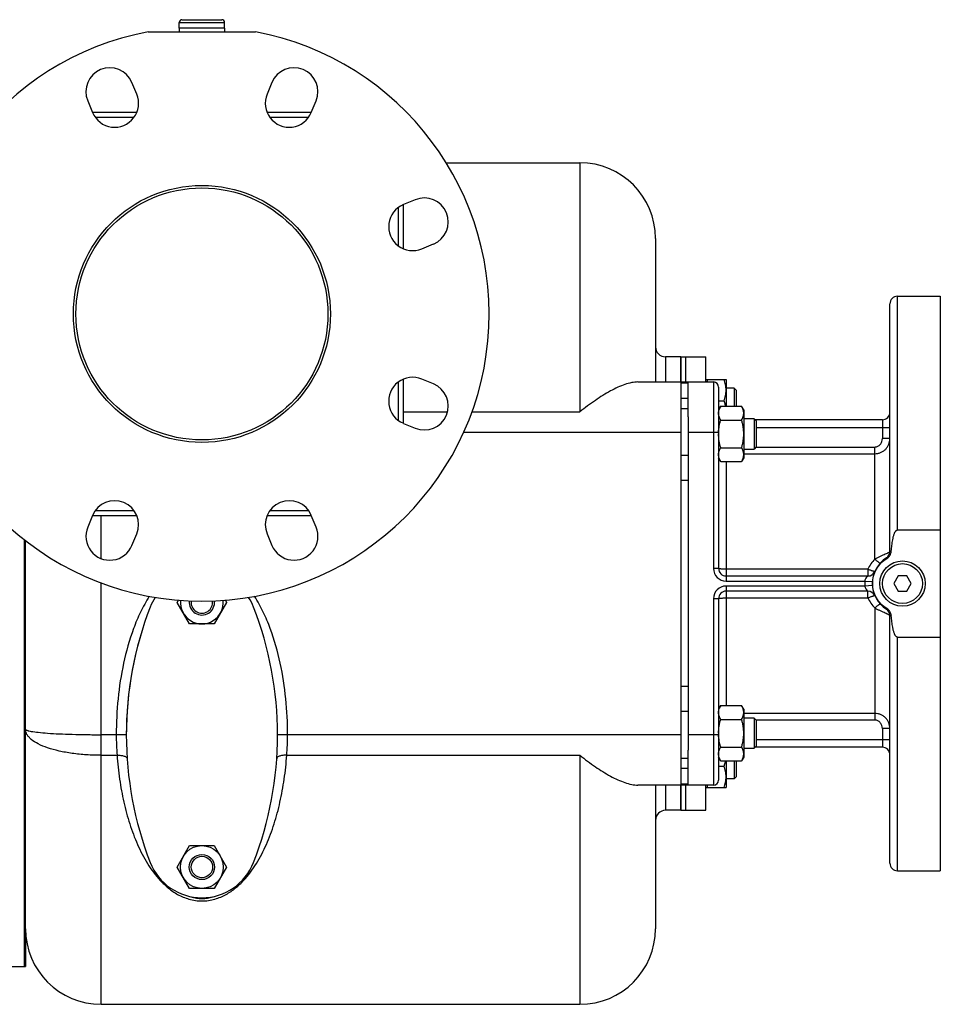
# Model space of a CAD drawing. Units: millimetres. Extents: x -1477 to 1322, y -629 to 1030.
# Drawn here: x 407 to 772, y -629 to -238 of the extents above; entities that cross this region are included whole.
import ezdxf

# ---------------------------------------------------------------- set-up
doc = ezdxf.new("R2010")
doc.units = ezdxf.units.MM
doc.header["$LTSCALE"] = 19.36
doc.layers.get('0').update_dxf_attribs({"linetype": 'CONTINUOUS'})
doc.layers.add('02___PRT_ALL_AXES', color=7, linetype='CONTINUOUS')
doc.layers.add('3_ALL_AXES', color=7, linetype='CONTINUOUS')

msp = doc.modelspace()

# ---------------------------------------------------------------- linework, layer by layer
at = {"color": 7, "linetype": 'CONTINUOUS'}
for p, q in [((471.35, -237.99), (487.15, -237.99)), ((470.25, -241.29), (470.25, -239.09)), ((488.25, -241.29), (470.25, -241.29)), ((488.25, -241.29), (488.25, -239.09)), ((576.18, -294.79), (629.25, -294.79)), ((659.25, -324.79), (659.25, -381.79)), ((669.25, -371.79), (663.25, -371.79)), ((652.28, -381.79), (682.25, -381.79)), ((669.25, -381.79), (669.25, -541.79)), ((672.25, -395.61), (672.25, -381.79)), ((679.25, -380.79), (687.25, -380.79)), ((687.25, -380.79), (687.25, -391.42)), ((690.5, -384.29), (687.25, -384.29)), ((691.25, -385.04), (690.5, -384.29)), ((690.5, -384.29), (690.5, -391.42)), ((691.25, -385.04), (691.25, -391.42)), ((684.25, -389.29), (686.49, -389.29)), ((685.1, -391.42), (684.25, -392.89)), ((685.1, -391.42), (693.4, -391.42)), ((694.25, -392.89), (693.4, -391.42)), ((694.25, -392.89), (694.25, -411.89)), ((685.1, -396.91), (693.4, -396.91)), ((698.38, -396.39), (694.25, -396.39)), ((699.25, -397.27), (698.38, -396.39)), ((698.38, -396.39), (698.38, -408.39)), ((699.25, -397.27), (699.25, -407.52)), ((685.1, -407.88), (693.4, -407.88)), ((694.25, -408.39), (698.38, -408.39)), ((699.25, -407.52), (698.38, -408.39)), ((685.1, -413.36), (684.25, -411.89)), ((685.1, -413.36), (693.4, -413.36)), ((694.25, -411.89), (693.4, -413.36)), ((408.75, -444.37), (408.75, -613.79)), ((409.25, -598.79), (409.25, -444.76)), ((755.52, -458.79), (753.79, -461.79)), ((758.98, -458.79), (755.52, -458.79)), ((760.72, -461.79), (758.98, -458.79)), ((753.79, -461.79), (755.52, -464.79)), ((755.52, -464.79), (758.98, -464.79)), ((758.98, -464.79), (760.72, -461.79)), ((469.44, -469.3), (469.95, -468.41)), ((488.55, -468.41), (489.07, -469.3)), ((474.34, -477.8), (469.44, -469.3)), ((489.07, -469.3), (484.16, -477.8)), ((484.16, -477.8), (474.34, -477.8)), ((685.1, -510.22), (684.25, -511.69)), ((685.1, -510.22), (693.4, -510.22)), ((694.25, -511.69), (693.4, -510.22)), ((694.25, -511.69), (694.25, -530.69)), ((685.1, -515.7), (693.4, -515.7)), ((698.38, -515.19), (694.25, -515.19)), ((699.25, -516.06), (698.38, -515.19)), ((698.38, -515.19), (698.38, -527.19)), ((699.25, -516.06), (699.25, -526.31)), ((685.1, -526.67), (693.4, -526.67)), ((694.25, -527.19), (698.38, -527.19)), ((699.25, -526.31), (698.38, -527.19)), ((672.25, -541.79), (672.25, -527.97)), ((685.1, -532.16), (684.25, -530.69)), ((694.25, -530.69), (693.4, -532.16)), ((684.25, -534.29), (686.49, -534.29)), ((685.1, -532.16), (693.4, -532.16)), ((687.25, -532.16), (687.25, -542.79)), ((690.5, -532.16), (690.5, -539.29)), ((691.25, -532.16), (691.25, -538.54)), ((690.5, -539.29), (687.25, -539.29)), ((691.25, -538.54), (690.5, -539.29)), ((682.25, -541.79), (652.28, -541.79)), ((659.25, -541.79), (659.25, -598.79)), ((679.25, -542.79), (687.25, -542.79)), ((669.25, -551.79), (663.25, -551.79)), ((469.44, -574.3), (474.34, -565.8)), ((474.34, -565.8), (484.16, -565.8)), ((484.16, -565.8), (489.07, -574.3)), ((474.34, -582.8), (469.44, -574.3)), ((489.07, -574.3), (484.16, -582.8)), ((484.16, -582.8), (474.34, -582.8)), ((439.25, -628.79), (629.25, -628.79))]:
    msp.add_line(p, q, dxfattribs=at)
at = {"color": 9, "linetype": 'CONTINUOUS'}
for p, q in [((470.25, -239.09), (488.25, -239.09)), ((629.25, -294.79), (629.25, -393.63)), ((663.25, -371.79), (663.25, -381.79)), ((672.25, -382.22), (669.25, -382.22)), ((672.25, -388.37), (669.25, -388.37)), ((559.25, -393.63), (576.7, -393.63)), ((586.42, -393.63), (629.25, -393.63)), ((672.25, -392.39), (669.25, -392.39)), ((669.25, -401.79), (583.1, -401.79)), ((682.25, -401.79), (672.25, -401.79)), ((672.25, -410.99), (669.25, -410.99)), ((672.25, -420.89), (669.25, -420.89)), ((439.25, -451.87), (439.25, -434.79)), ((439.25, -628.79), (439.25, -461.54)), ((672.25, -502.69), (669.25, -502.69)), ((672.25, -512.59), (669.25, -512.59)), ((449.25, -521.79), (439.25, -521.79)), ((669.25, -521.79), (509.25, -521.79)), ((682.25, -521.79), (672.25, -521.79)), ((439.25, -529.95), (445.59, -529.95)), ((512.92, -529.95), (629.25, -529.95)), ((629.25, -529.95), (629.25, -628.79)), ((672.25, -531.19), (669.25, -531.19)), ((672.25, -535.22), (669.25, -535.22)), ((663.25, -541.79), (663.25, -551.79)), ((672.25, -541.36), (669.25, -541.36))]:
    msp.add_line(p, q, dxfattribs=at)
at = {"color": 3, "linetype": 'CONTINUOUS'}
msp.add_line((672.25, -395.61), (672.25, -527.97), dxfattribs=at)
at = {"color": 7, "linetype": 'CONTINUOUS'}
for centre, radius in [((479.25, -354.79), 51), ((479.25, -354.79), 50), ((757.25, -461.79), 9), ((479.25, -574.3), 8.5), ((479.25, -574.3), 5), ((479.25, -574.3), 4.25)]:
    msp.add_circle(centre, radius, dxfattribs=at)
at = {"color": 9, "linetype": 'CONTINUOUS'}
msp.add_circle((757.25, -461.79), 7.9, dxfattribs=at)
at = {"color": 7, "linetype": 'CONTINUOUS'}
for centre, radius, start, end in [((471.35, -239.09), 1.1, 90, 180), ((487.15, -239.09), 1.1, 0, 90), ((629.25, -324.79), 30, 0, 90), ((663.25, -367.79), 4, 180, 270), ((700.83, -402.4), 16.58, 177.6632, 177.907), ((479.25, -469.3), 8.5, 174.4214, 5.5786), ((479.25, -469.3), 5, 172.8109, 7.1891), ((479.25, -469.3), 4.25, 171.9079, 8.0921), ((700.83, -521.19), 16.58, 182.093, 182.3366), ((663.25, -555.79), 4, 90, 180), ((439.25, -598.79), 30, 180, 270), ((629.25, -598.79), 30, 270, 360)]:
    msp.add_arc(centre, radius, start, end, dxfattribs=at)
at = {"color": 9, "linetype": 'CONTINUOUS'}
for centre, radius, start, end in [((545.6, -521.79), 100.34, 180.003, 184.6693), ((413.42, -521.81), 99.83, 355.3186, 0.009)]:
    msp.add_arc(centre, radius, start, end, dxfattribs=at)
at = {"color": 7, "linetype": 'CONTINUOUS'}
for points, knots in [([(652.28, -381.79), (651.44, -381.79), (649.68, -382), (647.01, -382.75), (644.21, -383.89), (640.24, -385.9), (635.17, -389.1), (631.25, -392.04), (629.25, -393.63)], [0, 0, 0, 0, 0.095352, 0.200901, 0.316092, 0.43993, 0.709036, 1, 1, 1, 1]), ([(679.71, -381.79), (679.73, -381.71), (679.83, -381.37), (679.93, -381.04), (680.01, -380.79)], [0, 0, 0, 0, 0.249623, 1, 1, 1, 1]), ([(687.25, -385.04), (687.25, -384.68), (687.22, -383.96), (687.06, -382.89), (686.82, -381.83), (686.61, -381.14), (686.49, -380.79)], [0, 0, 0, 0, 0.248843, 0.498242, 0.748576, 1, 1, 1, 1]), ([(686.49, -389.29), (686.61, -388.95), (686.82, -388.25), (687.06, -387.19), (687.22, -386.12), (687.25, -385.4), (687.25, -385.04)], [0, 0, 0, 0, 0.251423, 0.501757, 0.751155, 1, 1, 1, 1]), ([(687.05, -391.42), (687.02, -391.24), (686.87, -390.52), (686.67, -389.82), (686.49, -389.29)], [0, 0, 0, 0, 0.249265, 1, 1, 1, 1]), ([(684.25, -394.17), (684.25, -394.05), (684.26, -393.82), (684.31, -393.47), (684.38, -393.12), (684.51, -392.66), (684.74, -392.08), (684.97, -391.64), (685.1, -391.42)], [0, 0, 0, 0, 0.119944, 0.240516, 0.36228, 0.485687, 0.738449, 1, 1, 1, 1]), ([(685.1, -396.91), (684.97, -396.69), (684.74, -396.25), (684.51, -395.67), (684.38, -395.21), (684.31, -394.86), (684.26, -394.52), (684.25, -394.28), (684.25, -394.17)], [0, 0, 0, 0, 0.261551, 0.514313, 0.63772, 0.759484, 0.880056, 1, 1, 1, 1]), ([(694.25, -394.17), (694.25, -394.05), (694.24, -393.82), (694.2, -393.47), (694.13, -393.12), (693.99, -392.66), (693.76, -392.08), (693.53, -391.64), (693.4, -391.42)], [0, 0, 0, 0, 0.119944, 0.240516, 0.36228, 0.485687, 0.738449, 1, 1, 1, 1]), ([(693.4, -396.91), (693.53, -396.69), (693.76, -396.25), (693.99, -395.67), (694.13, -395.21), (694.2, -394.86), (694.24, -394.52), (694.25, -394.28), (694.25, -394.17)], [0, 0, 0, 0, 0.261551, 0.514313, 0.63772, 0.759484, 0.880056, 1, 1, 1, 1]), ([(684.27, -401.72), (684.28, -401.31), (684.35, -400.5), (684.53, -399.29), (684.78, -398.09), (684.99, -397.3), (685.1, -396.91)], [0, 0, 0, 0, 0.249989, 0.499985, 0.749988, 1, 1, 1, 1]), ([(694.25, -402.39), (694.25, -401.93), (694.21, -401), (694.04, -399.62), (693.77, -398.25), (693.53, -397.36), (693.4, -396.91)], [0, 0, 0, 0, 0.249984, 0.499977, 0.749982, 1, 1, 1, 1]), ([(685.1, -407.88), (684.97, -407.43), (684.74, -406.54), (684.46, -405.17), (684.29, -403.79), (684.25, -402.86), (684.25, -402.39)], [0, 0, 0, 0, 0.250018, 0.500023, 0.750016, 1, 1, 1, 1]), ([(693.4, -407.88), (693.53, -407.43), (693.77, -406.54), (694.04, -405.17), (694.21, -403.79), (694.25, -402.86), (694.25, -402.39)], [0, 0, 0, 0, 0.250018, 0.500023, 0.750016, 1, 1, 1, 1]), ([(684.25, -410.62), (684.25, -410.51), (684.26, -410.27), (684.31, -409.92), (684.38, -409.58), (684.51, -409.11), (684.74, -408.54), (684.97, -408.1), (685.1, -407.88)], [0, 0, 0, 0, 0.119944, 0.240516, 0.36228, 0.485687, 0.738449, 1, 1, 1, 1]), ([(694.25, -410.62), (694.25, -410.51), (694.24, -410.27), (694.2, -409.92), (694.13, -409.58), (693.99, -409.11), (693.76, -408.54), (693.53, -408.1), (693.4, -407.88)], [0, 0, 0, 0, 0.119944, 0.240516, 0.36228, 0.485687, 0.738449, 1, 1, 1, 1]), ([(685.1, -413.36), (684.97, -413.14), (684.74, -412.7), (684.51, -412.13), (684.38, -411.67), (684.31, -411.32), (684.26, -410.97), (684.25, -410.74), (684.25, -410.62)], [0, 0, 0, 0, 0.261551, 0.514313, 0.63772, 0.759484, 0.880056, 1, 1, 1, 1]), ([(693.4, -413.36), (693.53, -413.14), (693.76, -412.7), (693.99, -412.13), (694.13, -411.67), (694.2, -411.32), (694.24, -410.97), (694.25, -410.74), (694.25, -410.62)], [0, 0, 0, 0, 0.261551, 0.514313, 0.63772, 0.759484, 0.880056, 1, 1, 1, 1]), ([(684.25, -512.96), (684.25, -512.84), (684.26, -512.61), (684.31, -512.26), (684.38, -511.92), (684.51, -511.45), (684.74, -510.88), (684.97, -510.44), (685.1, -510.22)], [0, 0, 0, 0, 0.119944, 0.240516, 0.36228, 0.485687, 0.738449, 1, 1, 1, 1]), ([(694.25, -512.96), (694.25, -512.84), (694.24, -512.61), (694.2, -512.26), (694.13, -511.92), (693.99, -511.45), (693.76, -510.88), (693.53, -510.44), (693.4, -510.22)], [0, 0, 0, 0, 0.119944, 0.240516, 0.36228, 0.485687, 0.738449, 1, 1, 1, 1]), ([(685.1, -515.7), (684.97, -515.48), (684.74, -515.04), (684.51, -514.47), (684.38, -514.01), (684.31, -513.66), (684.26, -513.31), (684.25, -513.08), (684.25, -512.96)], [0, 0, 0, 0, 0.261551, 0.514313, 0.63772, 0.759484, 0.880056, 1, 1, 1, 1]), ([(684.25, -521.19), (684.25, -520.72), (684.29, -519.8), (684.46, -518.41), (684.74, -517.05), (684.97, -516.15), (685.1, -515.7)], [0, 0, 0, 0, 0.249984, 0.499977, 0.749982, 1, 1, 1, 1]), ([(693.4, -515.7), (693.53, -515.48), (693.76, -515.04), (693.99, -514.47), (694.13, -514.01), (694.2, -513.66), (694.24, -513.31), (694.25, -513.08), (694.25, -512.96)], [0, 0, 0, 0, 0.261551, 0.514313, 0.63772, 0.759484, 0.880056, 1, 1, 1, 1]), ([(694.25, -521.19), (694.25, -520.72), (694.21, -519.8), (694.04, -518.41), (693.77, -517.05), (693.53, -516.15), (693.4, -515.7)], [0, 0, 0, 0, 0.249984, 0.499977, 0.749982, 1, 1, 1, 1]), ([(685.1, -526.67), (684.99, -526.28), (684.78, -525.49), (684.53, -524.29), (684.35, -523.08), (684.28, -522.27), (684.27, -521.86)], [0, 0, 0, 0, 0.250012, 0.500015, 0.750011, 1, 1, 1, 1]), ([(693.4, -526.67), (693.53, -526.23), (693.77, -525.33), (694.04, -523.96), (694.21, -522.58), (694.25, -521.65), (694.25, -521.19)], [0, 0, 0, 0, 0.250018, 0.500023, 0.750016, 1, 1, 1, 1]), ([(684.25, -529.42), (684.25, -529.3), (684.26, -529.07), (684.31, -528.72), (684.38, -528.37), (684.51, -527.91), (684.74, -527.33), (684.97, -526.89), (685.1, -526.67)], [0, 0, 0, 0, 0.119944, 0.240516, 0.36228, 0.485687, 0.738449, 1, 1, 1, 1]), ([(694.25, -529.42), (694.25, -529.3), (694.24, -529.07), (694.2, -528.72), (694.13, -528.37), (693.99, -527.91), (693.76, -527.33), (693.53, -526.89), (693.4, -526.67)], [0, 0, 0, 0, 0.119944, 0.240516, 0.36228, 0.485687, 0.738449, 1, 1, 1, 1]), ([(629.25, -529.95), (631.25, -531.54), (635.17, -534.48), (640.24, -537.69), (644.21, -539.69), (647.01, -540.83), (649.68, -541.58), (651.44, -541.79), (652.28, -541.79)], [0, 0, 0, 0, 0.290965, 0.560075, 0.683914, 0.799106, 0.904651, 1, 1, 1, 1]), ([(685.1, -532.16), (684.97, -531.94), (684.74, -531.5), (684.51, -530.92), (684.38, -530.46), (684.31, -530.11), (684.26, -529.76), (684.25, -529.53), (684.25, -529.42)], [0, 0, 0, 0, 0.261551, 0.514313, 0.63772, 0.759484, 0.880056, 1, 1, 1, 1]), ([(693.4, -532.16), (693.53, -531.94), (693.76, -531.5), (693.99, -530.92), (694.13, -530.46), (694.2, -530.11), (694.24, -529.76), (694.25, -529.53), (694.25, -529.42)], [0, 0, 0, 0, 0.261551, 0.514313, 0.63772, 0.759484, 0.880056, 1, 1, 1, 1]), ([(686.49, -534.29), (686.55, -534.12), (686.77, -533.42), (686.95, -532.7), (687.05, -532.16)], [0, 0, 0, 0, 0.250901, 1, 1, 1, 1]), ([(687.25, -538.54), (687.25, -538.18), (687.22, -537.46), (687.06, -536.39), (686.82, -535.33), (686.61, -534.64), (686.49, -534.29)], [0, 0, 0, 0, 0.248843, 0.498242, 0.748576, 1, 1, 1, 1]), ([(686.49, -542.79), (686.61, -542.45), (686.82, -541.75), (687.06, -540.69), (687.22, -539.62), (687.25, -538.9), (687.25, -538.54)], [0, 0, 0, 0, 0.251423, 0.501757, 0.751155, 1, 1, 1, 1]), ([(680.01, -542.79), (679.98, -542.71), (679.88, -542.38), (679.78, -542.04), (679.71, -541.79)], [0, 0, 0, 0, 0.250397, 1, 1, 1, 1])]:
    msp.add_open_spline(points, degree=3, knots=knots, dxfattribs=at)
at = {"color": 9, "linetype": 'CONTINUOUS'}
for points, knots in [([(458.37, -466.85), (457.09, -468.86), (454.79, -473.05), (451.11, -481.84), (447.89, -493.35), (445.72, -507.5), (445.25, -517.03), (445.25, -521.79)], [0, 0, 0, 0, 0.125002, 0.250026, 0.499953, 0.749962, 1, 1, 1, 1]), ([(513.25, -521.79), (513.25, -517.03), (512.79, -507.5), (510.62, -493.35), (507.4, -481.84), (503.71, -473.05), (501.42, -468.86), (500.13, -466.86)], [0, 0, 0, 0, 0.250036, 0.500042, 0.749971, 0.874997, 1, 1, 1, 1]), ([(409.25, -519.62), (409.25, -519.71), (409.38, -519.84), (409.59, -519.95), (409.85, -520.06), (410.17, -520.16), (410.74, -520.31), (412.11, -520.58), (414.61, -520.89), (418.29, -521.2), (422.78, -521.46), (427.91, -521.65), (433.47, -521.76), (437.3, -521.79), (439.26, -521.79)], [0, 0, 0, 0, 0.008631, 0.015527, 0.024516, 0.035695, 0.049085, 0.082453, 0.174716, 0.298319, 0.448726, 0.62027, 0.80641, 1, 1, 1, 1]), ([(439.26, -529.95), (437.3, -529.95), (433.46, -529.83), (427.88, -529.27), (422.74, -528.37), (418.21, -527.14), (414.48, -525.64), (411.98, -524.11), (410.55, -522.75), (409.81, -521.74), (409.36, -520.69), (409.25, -519.97), (409.25, -519.62)], [0, 0, 0, 0, 0.174434, 0.342885, 0.499724, 0.640054, 0.760153, 0.858171, 0.899237, 0.93574, 0.968828, 1, 1, 1, 1]), ([(445.59, -529.95), (446.09, -529.93), (447.03, -529.94), (448.13, -530.15), (448.85, -530.44), (449.23, -530.69), (449.49, -530.98), (449.57, -531.21), (449.58, -531.31)], [0, 0, 0, 0, 0.33404, 0.625138, 0.745152, 0.845854, 0.928752, 1, 1, 1, 1]), ([(445.59, -529.95), (445.81, -533.13), (446.47, -539.37), (448.12, -548.48), (450.45, -557.16), (453.51, -565.35), (457.43, -572.98), (461.66, -578.74), (465.86, -582.73), (469.64, -585.35), (474.15, -587.28), (477.52, -587.77), (479.25, -587.77)], [0, 0, 0, 0, 0.131863, 0.259804, 0.38377, 0.504035, 0.621498, 0.738426, 0.798382, 0.860968, 0.928045, 1, 1, 1, 1]), ([(479.25, -587.77), (480.99, -587.77), (484.36, -587.28), (488.87, -585.35), (492.65, -582.73), (496.84, -578.74), (501.08, -572.98), (505, -565.35), (508.05, -557.16), (510.38, -548.48), (512.04, -539.37), (512.7, -533.13), (512.92, -529.95)], [0, 0, 0, 0, 0.071947, 0.139057, 0.201661, 0.261624, 0.37855, 0.496003, 0.616257, 0.740212, 0.868144, 1, 1, 1, 1]), ([(512.92, -529.95), (512.42, -529.93), (511.48, -529.94), (510.37, -530.15), (509.66, -530.44), (509.27, -530.69), (509.01, -530.98), (508.94, -531.21), (508.93, -531.31)], [0, 0, 0, 0, 0.33404, 0.625138, 0.745152, 0.845854, 0.928752, 1, 1, 1, 1])]:
    msp.add_open_spline(points, degree=3, knots=knots, dxfattribs=at)
at = {"layer": '02___PRT_ALL_AXES', "color": 7, "linetype": 'CONTINUOUS'}
for p, q in [((457.99, -242.79), (500.51, -242.79)), ((453.4, -267.54), (451.48, -262.93)), ((507.02, -262.93), (505.11, -267.54)), ((433.93, -270.2), (435.84, -274.82)), ((522.66, -274.82), (524.58, -270.2)), ((453.4, -274.79), (435.84, -274.79)), ((522.66, -274.79), (505.1, -274.79)), ((563.85, -309.47), (559.23, -311.38)), ((559.25, -328.94), (559.25, -311.38)), ((566.5, -328.94), (571.12, -327.02)), ((755.25, -347.79), (772.25, -347.79)), ((772.25, -347.79), (772.25, -575.79)), ((752.25, -449.1), (752.25, -350.79)), ((669.25, -371.79), (669.25, -381.79)), ((559.25, -398.2), (559.25, -380.64)), ((571.12, -382.56), (566.5, -380.65)), ((684.25, -383.79), (684.25, -455.79)), ((559.23, -398.2), (563.85, -400.11)), ((749.25, -396.79), (698.77, -396.79)), ((435.84, -434.77), (433.93, -439.39)), ((435.84, -434.79), (453.4, -434.79)), ((505.1, -434.79), (522.66, -434.79)), ((524.58, -439.39), (522.66, -434.77)), ((755.25, -440.53), (772.25, -440.53)), ((451.48, -446.66), (453.4, -442.04)), ((505.11, -442.04), (507.02, -446.66)), ((687.25, -458.79), (743.5, -458.79)), ((743.5, -464.79), (687.25, -464.79)), ((684.25, -467.79), (684.25, -539.79)), ((752.25, -572.79), (752.25, -474.48)), ((755.25, -483.05), (772.25, -483.05)), ((749.25, -526.79), (698.77, -526.79)), ((669.25, -541.79), (669.25, -551.79)), ((755.25, -575.79), (772.25, -575.79))]:
    msp.add_line(p, q, dxfattribs=at)
at = {"layer": '02___PRT_ALL_AXES', "color": 9, "linetype": 'CONTINUOUS'}
for p, q in [((452.28, -276.79), (436.96, -276.79)), ((521.55, -276.79), (506.22, -276.79)), ((557.25, -327.82), (557.25, -312.5)), ((755.25, -440.53), (755.25, -347.79)), ((557.25, -397.09), (557.25, -381.76)), ((682.25, -381.79), (682.25, -455.79)), ((749.25, -396.79), (749.25, -404.24)), ((684.25, -401.79), (682.25, -401.79)), ((699.25, -399.79), (752.25, -399.79)), ((752.25, -404.24), (749.25, -404.24)), ((694.25, -410.26), (746.25, -410.26)), ((699.17, -407.6), (746.25, -407.6)), ((746.25, -452.09), (746.25, -407.6)), ((687.25, -413.36), (687.25, -460.79)), ((436.96, -432.79), (452.28, -432.79)), ((506.22, -432.79), (521.55, -432.79)), ((684.25, -455.79), (682.25, -455.79)), ((743.5, -456.09), (687.25, -456.09)), ((743.5, -456.09), (743.5, -458.79)), ((687.25, -460.79), (742.29, -460.79)), ((742.29, -460.79), (745.28, -460.99)), ((742.29, -462.79), (687.25, -462.79)), ((687.25, -462.79), (687.25, -510.22)), ((745.28, -462.59), (742.29, -462.79)), ((743.5, -467.5), (743.5, -464.79)), ((684.25, -467.79), (682.25, -467.79)), ((682.25, -467.79), (682.25, -541.79)), ((687.25, -467.5), (743.5, -467.5)), ((746.25, -471.49), (746.25, -515.99)), ((755.25, -575.79), (755.25, -483.05)), ((746.25, -513.32), (694.25, -513.32)), ((746.25, -515.99), (699.17, -515.99)), ((752.25, -519.34), (749.25, -519.34)), ((749.25, -519.34), (749.25, -526.79)), ((684.25, -521.79), (682.25, -521.79)), ((752.25, -523.79), (699.25, -523.79))]:
    msp.add_line(p, q, dxfattribs=at)
at = {"layer": '02___PRT_ALL_AXES', "color": 7, "linetype": 'CONTINUOUS'}
for centre, radius, start, end in [((479.25, -354.79), 114, 100.7482, 79.2518), ((442.71, -266.56), 9.5, 22.5, 202.5), ((515.8, -266.56), 9.5, 337.5, 157.5), ((444.62, -271.18), 9.5, 202.5, 22.5), ((513.89, -271.18), 9.5, 157.5, 337.5), ((562.86, -320.16), 9.5, 112.5, 292.5), ((567.48, -318.25), 9.5, 292.5, 112.5), ((755.25, -350.79), 3, 90, 180), ((562.86, -389.42), 9.5, 67.5, 247.5), ((567.48, -391.34), 9.5, 247.5, 67.5), ((682.25, -383.79), 2, 0, 90), ((749.25, -393.79), 3, 270, 360), ((444.62, -438.4), 9.5, 337.5, 157.5), ((513.89, -438.4), 9.5, 22.5, 202.5), ((442.71, -443.02), 9.5, 157.5, 337.5), ((515.8, -443.02), 9.5, 202.5, 22.5), ((749.25, -449.1), 3, 302.231, 360), ((757.25, -461.79), 12, 122.231, 237.769), ((687.25, -455.79), 3, 180, 270), ((743.5, -455.79), 3, 270, 336.4218), ((687.25, -467.79), 3, 90, 180), ((743.5, -467.79), 3, 23.5782, 90), ((749.25, -474.48), 3, 0, 57.769), ((749.25, -529.79), 3, 0, 90), ((682.25, -539.79), 2, 270, 360), ((755.25, -572.79), 3, 180, 270)]:
    msp.add_arc(centre, radius, start, end, dxfattribs=at)
at = {"layer": '02___PRT_ALL_AXES', "color": 9, "linetype": 'CONTINUOUS'}
for centre, radius, start, end in [((756.42, -462.03), 14.22, 135.645, 155.2694), ((687.25, -455.79), 5, 180, 270), ((757.25, -461.79), 15, 176.1774, 183.8226), ((687.25, -467.79), 5, 90, 180), ((756.42, -461.55), 14.22, 204.7306, 224.355)]:
    msp.add_arc(centre, radius, start, end, dxfattribs=at)
at = {"layer": '02___PRT_ALL_AXES', "color": 7, "linetype": 'CONTINUOUS'}
msp.add_ellipse((479.25, -521.79), major_axis=(0, 65), ratio=0.461538, start_param=2.993975, end_param=3.28921, dxfattribs=at)
at = {"layer": '02___PRT_ALL_AXES', "color": 9, "linetype": 'CONTINUOUS'}
for points, knots in [([(746.25, -407.6), (746.46, -407.6), (746.88, -407.55), (747.47, -407.33), (748, -407), (748.59, -406.41), (749.11, -405.49), (749.25, -404.66), (749.25, -404.24)], [0, 0, 0, 0, 0.125187, 0.250381, 0.375599, 0.500839, 0.75034, 1, 1, 1, 1]), ([(746.25, -410.26), (746.65, -410.26), (747.45, -410.18), (748.59, -409.83), (749.64, -409.26), (750.55, -408.5), (751.29, -407.58), (751.84, -406.54), (752.18, -405.41), (752.25, -404.63), (752.25, -404.24)], [0, 0, 0, 0, 0.126552, 0.252822, 0.378609, 0.503799, 0.628396, 0.752508, 0.876302, 1, 1, 1, 1]), ([(752.25, -449.1), (752.25, -449.13), (752.23, -449.17), (752.18, -449.22), (752.1, -449.29), (751.96, -449.38), (751.75, -449.51), (751.48, -449.65), (751.03, -449.87), (750.35, -450.19), (749.43, -450.6), (748.41, -451.05), (747.34, -451.55), (746.61, -451.91), (746.25, -452.09)], [0, 0, 0, 0, 0.011357, 0.019843, 0.030446, 0.058222, 0.094795, 0.139911, 0.193115, 0.32125, 0.473071, 0.641444, 0.819209, 1, 1, 1, 1]), ([(752.25, -449.1), (752.25, -449.08), (752.28, -449.05), (752.34, -449.02), (752.4, -449), (752.48, -448.97), (752.62, -448.94), (752.73, -448.92), (752.81, -448.9)], [0, 0, 0, 0, 0.105127, 0.19012, 0.300554, 0.4371, 0.599646, 1, 1, 1, 1]), ([(746.25, -452.09), (746.51, -452.33), (746.89, -452.65), (747.39, -453.05), (747.66, -453.25), (747.86, -453.39), (747.99, -453.47), (748.11, -453.54), (748.21, -453.59), (748.3, -453.63), (748.37, -453.65), (748.43, -453.65), (748.45, -453.63)], [0, 0, 0, 0, 0.381872, 0.551124, 0.698478, 0.762467, 0.819339, 0.868681, 0.910205, 0.94374, 0.969379, 1, 1, 1, 1]), ([(750.85, -451.64), (750.85, -451.64), (750.86, -451.64), (750.87, -451.65), (750.89, -451.67), (750.92, -451.7), (750.97, -451.76), (751.02, -451.82), (751.04, -451.85)], [0, 0, 0, 0, 0.026016, 0.076896, 0.156821, 0.266523, 0.575104, 1, 1, 1, 1]), ([(687.25, -456.09), (687.06, -456.09), (686.67, -456.08), (686.12, -456.07), (685.61, -456.04), (685.22, -456.01), (684.94, -455.98), (684.77, -455.96), (684.61, -455.93), (684.49, -455.91), (684.39, -455.88), (684.32, -455.86), (684.29, -455.84), (684.26, -455.82), (684.25, -455.8), (684.25, -455.79)], [0, 0, 0, 0, 0.192187, 0.377047, 0.547586, 0.69734, 0.762641, 0.820728, 0.871091, 0.913305, 0.947079, 0.972314, 0.981816, 0.989386, 1, 1, 1, 1]), ([(746.25, -456.99), (746.25, -457), (746.23, -457.01), (746.21, -457.02), (746.17, -457.02), (746.1, -457.01), (746.01, -457), (745.89, -456.97), (745.69, -456.92), (745.39, -456.82), (744.98, -456.68), (744.52, -456.51), (744.02, -456.31), (743.68, -456.16), (743.5, -456.09)], [0, 0, 0, 0, 0.010025, 0.017359, 0.026646, 0.051477, 0.084849, 0.126657, 0.17662, 0.299305, 0.448694, 0.619471, 0.805474, 1, 1, 1, 1]), ([(743.33, -458.96), (743.11, -459.18), (742.78, -459.56), (742.44, -460.19), (742.32, -460.58), (742.29, -460.79)], [0, 0, 0, 0, 0.432864, 0.706493, 1, 1, 1, 1]), ([(743.5, -458.79), (743.5, -458.79), (743.5, -458.79), (743.5, -458.79), (743.5, -458.8), (743.49, -458.81), (743.48, -458.82), (743.46, -458.84), (743.43, -458.86), (743.39, -458.9), (743.35, -458.93), (743.33, -458.96)], [0, 0, 0, 0, 0.004285, 0.017114, 0.03843, 0.068119, 0.152008, 0.267225, 0.411846, 0.583681, 1, 1, 1, 1]), ([(742.29, -462.79), (742.31, -462.93), (742.38, -463.2), (742.54, -463.57), (742.7, -463.85), (742.84, -464.06), (742.94, -464.19), (743.05, -464.32), (743.15, -464.43), (743.24, -464.53), (743.31, -464.61), (743.36, -464.66), (743.4, -464.69), (743.43, -464.72), (743.45, -464.75), (743.48, -464.76), (743.49, -464.78), (743.5, -464.78), (743.5, -464.79), (743.5, -464.79), (743.5, -464.79), (743.5, -464.79)], [0, 0, 0, 0, 0.176894, 0.347743, 0.508763, 0.584726, 0.657122, 0.725429, 0.788966, 0.846805, 0.897757, 0.920185, 0.94029, 0.957854, 0.972648, 0.98444, 0.993015, 0.996051, 0.998237, 0.999557, 1, 1, 1, 1]), ([(684.25, -467.79), (684.25, -467.78), (684.26, -467.76), (684.29, -467.75), (684.32, -467.73), (684.39, -467.7), (684.49, -467.68), (684.61, -467.65), (684.77, -467.63), (684.94, -467.6), (685.22, -467.57), (685.61, -467.54), (686.12, -467.52), (686.67, -467.5), (687.06, -467.5), (687.25, -467.5)], [0, 0, 0, 0, 0.010614, 0.018184, 0.027686, 0.052921, 0.086695, 0.128909, 0.179272, 0.237359, 0.30266, 0.452414, 0.622953, 0.807813, 1, 1, 1, 1]), ([(743.5, -467.5), (743.68, -467.42), (744.02, -467.28), (744.52, -467.08), (744.98, -466.9), (745.39, -466.76), (745.69, -466.67), (745.89, -466.61), (746.01, -466.59), (746.1, -466.57), (746.17, -466.56), (746.21, -466.57), (746.23, -466.57), (746.25, -466.58), (746.25, -466.59)], [0, 0, 0, 0, 0.194526, 0.380529, 0.551306, 0.700695, 0.82338, 0.873343, 0.915151, 0.948523, 0.973354, 0.982641, 0.989975, 1, 1, 1, 1]), ([(746.25, -471.49), (746.51, -471.26), (746.89, -470.93), (747.39, -470.53), (747.66, -470.33), (747.86, -470.19), (747.99, -470.11), (748.11, -470.04), (748.21, -469.99), (748.3, -469.95), (748.37, -469.93), (748.43, -469.93), (748.45, -469.95)], [0, 0, 0, 0, 0.381872, 0.551124, 0.698478, 0.762467, 0.819339, 0.868681, 0.910205, 0.94374, 0.969379, 1, 1, 1, 1]), ([(746.25, -471.49), (746.61, -471.67), (747.34, -472.03), (748.41, -472.53), (749.43, -472.99), (750.35, -473.4), (751.03, -473.71), (751.48, -473.93), (751.75, -474.08), (751.96, -474.2), (752.1, -474.29), (752.18, -474.36), (752.23, -474.41), (752.25, -474.45), (752.25, -474.48)], [0, 0, 0, 0, 0.180791, 0.358556, 0.526929, 0.67875, 0.806885, 0.860089, 0.905205, 0.941778, 0.969554, 0.980157, 0.988643, 1, 1, 1, 1]), ([(750.85, -471.94), (750.85, -471.94), (750.86, -471.94), (750.87, -471.93), (750.89, -471.92), (750.92, -471.88), (750.97, -471.82), (751.02, -471.76), (751.04, -471.73)], [0, 0, 0, 0, 0.026016, 0.076896, 0.156821, 0.266523, 0.575104, 1, 1, 1, 1]), ([(752.25, -474.48), (752.25, -474.5), (752.28, -474.53), (752.34, -474.56), (752.4, -474.59), (752.48, -474.61), (752.62, -474.65), (752.73, -474.67), (752.81, -474.68)], [0, 0, 0, 0, 0.105127, 0.19012, 0.300554, 0.4371, 0.599646, 1, 1, 1, 1]), ([(752.25, -519.34), (752.25, -518.95), (752.18, -518.17), (751.84, -517.05), (751.29, -516), (750.55, -515.08), (749.64, -514.32), (748.59, -513.75), (747.45, -513.4), (746.65, -513.32), (746.25, -513.32)], [0, 0, 0, 0, 0.123698, 0.247492, 0.371604, 0.496201, 0.621391, 0.747178, 0.873448, 1, 1, 1, 1]), ([(749.25, -519.34), (749.25, -518.93), (749.11, -518.09), (748.59, -517.17), (748, -516.59), (747.47, -516.25), (746.88, -516.03), (746.46, -515.99), (746.25, -515.99)], [0, 0, 0, 0, 0.24966, 0.499161, 0.624401, 0.749619, 0.874813, 1, 1, 1, 1])]:
    msp.add_open_spline(points, degree=3, knots=knots, dxfattribs=at)
at = {"layer": '02___PRT_ALL_AXES', "color": 7, "linetype": 'CONTINUOUS'}
for points, knots in [([(752.81, -448.9), (752.87, -448.15), (752.98, -447.03), (753.18, -445.53), (753.33, -444.6), (753.48, -443.87), (753.61, -443.31), (753.76, -442.77), (753.93, -442.23), (754.1, -441.79), (754.26, -441.45), (754.4, -441.2), (754.55, -440.97), (754.74, -440.75), (754.93, -440.61), (755.11, -440.54), (755.2, -440.53), (755.25, -440.53)], [0, 0, 0, 0, 0.249996, 0.374999, 0.499999, 0.562501, 0.625003, 0.687504, 0.750003, 0.812496, 0.843749, 0.875001, 0.906251, 0.937493, 0.968701, 0.984355, 1, 1, 1, 1]), ([(751.04, -451.85), (751.29, -451.7), (751.76, -451.32), (752.31, -450.61), (752.67, -449.79), (752.78, -449.2), (752.81, -448.9)], [0, 0, 0, 0, 0.249945, 0.499919, 0.749931, 1, 1, 1, 1]), ([(751.04, -471.73), (750.19, -471.22), (748.62, -469.97), (746.82, -467.56), (745.68, -464.77), (745.29, -461.79), (745.68, -458.81), (746.82, -456.02), (748.62, -453.62), (750.19, -452.37), (751.04, -451.85)], [0, 0, 0, 0, 0.125004, 0.250004, 0.375002, 0.5, 0.624998, 0.749996, 0.874996, 1, 1, 1, 1]), ([(752.81, -474.68), (752.78, -474.38), (752.67, -473.79), (752.31, -472.97), (751.76, -472.26), (751.29, -471.89), (751.04, -471.73)], [0, 0, 0, 0, 0.250069, 0.500081, 0.750055, 1, 1, 1, 1]), ([(755.25, -483.05), (755.2, -483.05), (755.11, -483.04), (754.93, -482.97), (754.74, -482.83), (754.55, -482.62), (754.4, -482.38), (754.26, -482.13), (754.1, -481.79), (753.93, -481.35), (753.76, -480.81), (753.61, -480.27), (753.48, -479.72), (753.33, -478.98), (753.18, -478.05), (752.98, -476.56), (752.87, -475.43), (752.81, -474.68)], [0, 0, 0, 0, 0.015639, 0.031284, 0.062483, 0.093721, 0.124971, 0.156224, 0.187477, 0.249972, 0.312472, 0.374975, 0.437479, 0.499984, 0.624988, 0.749995, 1, 1, 1, 1])]:
    msp.add_open_spline(points, degree=3, knots=knots, dxfattribs=at)
at = {"layer": '3_ALL_AXES', "color": 7, "linetype": 'CONTINUOUS'}
for p, q in [((470.25, -241.29), (470.25, -242.79)), ((488.25, -241.29), (470.25, -241.29)), ((488.25, -241.29), (488.25, -242.79)), ((669.25, -371.79), (679.25, -371.79)), ((669.25, -381.79), (669.25, -371.79)), ((671.25, -381.79), (671.25, -371.79)), ((679.25, -381.79), (679.25, -371.79)), ((408.75, -444.37), (408.75, -613.79)), ((669.25, -551.79), (669.25, -541.79)), ((671.25, -551.79), (671.25, -541.79)), ((679.25, -551.79), (679.25, -541.79)), ((669.25, -551.79), (679.25, -551.79)), ((409.25, -599.36), (409.25, -613.79)), ((399.75, -613.79), (409.25, -613.79))]:
    msp.add_line(p, q, dxfattribs=at)
for centre, radius, start, end in [((479.25, -479.11), 22, 147.4392, 158.7868), ((479.25, -479.1), 22, 147.4471, 158.8073), ((479.25, -479.11), 22, 21.2132, 32.5608), ((479.25, -479.1), 22, 21.1927, 32.5529), ((589.25, -521.8), 140, 158.7868, 180.2281), ((589.25, -521.81), 140, 158.7851, 201.2149), ((369.25, -521.81), 140, 338.7851, 21.2149), ((369.25, -521.8), 140, 21.2117, 21.2132), ((479.25, -564.52), 22, 201.1927, 338.8073)]:
    msp.add_arc(centre, radius, start, end, dxfattribs=at)

doc.saveas('drawing.dxf')
